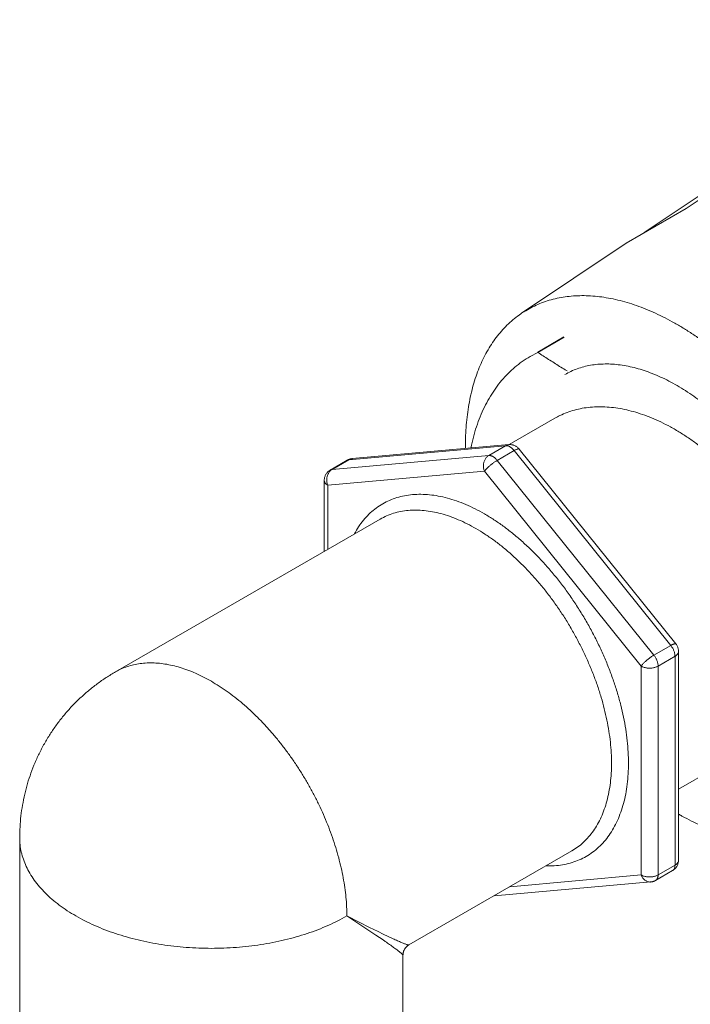
# Model space of a CAD drawing. Extents: x 0 to 222, y -4 to 280.
# Drawn here: x 109 to 112, y 126 to 130 of the extents above; entities that cross this region are included whole.
import ezdxf

# ---------------------------------------------------------------- set-up
doc = ezdxf.new("R2010")
doc.units = 0
doc.header["$LTSCALE"] = 10
doc.header["$MEASUREMENT"] = 0
doc.layers.add('CADdetails-11-VERYFINE', color=11, linetype='CONTINUOUS')

msp = doc.modelspace()

# ---------------------------------------------------------------- linework, layer by layer
at = {"layer": 'CADdetails-11-VERYFINE', "linetype": 'Continuous', "lineweight": 0}
for p, q in [((111.9092, 128.8194), (112.987, 129.5449)), ((112.8259, 129.4519), (111.7481, 128.7264)), ((111.6786, 128.6863), (111.9092, 128.8194)), ((111.6786, 128.6863), (111.2773, 128.4165)), ((111.4401, 128.3255), (111.3392, 128.2673)), ((111.34, 128.2661), (111.4408, 128.3243)), ((111.34, 128.2661), (111.3099, 128.2504)), ((111.4517, 128.1948), (111.4447, 128.1991)), ((111.4049, 128.013), (111.2293, 127.9116)), ((110.6139, 127.8539), (111.2159, 127.9076)), ((110.6261, 127.8578), (111.2281, 127.9116)), ((111.0845, 127.9092), (111.0824, 127.8985)), ((111.2159, 127.9076), (111.1508, 127.8701)), ((111.2281, 127.9116), (111.228, 127.9115)), ((111.1508, 127.8701), (110.5488, 127.8163)), ((111.0615, 127.8967), (111.0613, 127.9038)), ((111.2484, 127.8889), (111.1834, 127.8513)), ((111.245, 127.8928), (111.2484, 127.8889)), ((111.2484, 127.8889), (111.8504, 127.14)), ((111.2665, 127.8964), (111.268, 127.8945)), ((111.268, 127.8945), (111.87, 127.1457)), ((110.6072, 127.8518), (110.5421, 127.8142)), ((110.6139, 127.8539), (110.5488, 127.8163)), ((110.6072, 127.8518), (110.6079, 127.8522)), ((110.6219, 127.8572), (110.6245, 127.8576)), ((110.6245, 127.8576), (110.6261, 127.8578)), ((111.7853, 127.1024), (111.1834, 127.8513)), ((111.1345, 127.8094), (110.5326, 127.7556)), ((110.5448, 127.8135), (110.5488, 127.8163)), ((111.7365, 127.0605), (111.1345, 127.8094)), ((110.5191, 127.7751), (110.5191, 127.7744)), ((110.5191, 127.7744), (110.5191, 127.7744)), ((110.5191, 127.7744), (110.5191, 127.5016)), ((110.5326, 127.7556), (110.5326, 127.5093)), ((110.7339, 127.6256), (109.717, 127.0385)), ((110.6347, 127.5683), (110.6385, 127.5758)), ((111.8504, 127.14), (111.7853, 127.1024)), ((111.8802, 127.1169), (111.8802, 126.3142)), ((111.8802, 127.1169), (111.8802, 127.1168)), ((111.8667, 127.0981), (111.8016, 127.0605)), ((111.8667, 127.0981), (111.8667, 126.2954)), ((111.7365, 126.2579), (111.7365, 127.0605)), ((111.8016, 126.2579), (111.8016, 127.0605)), ((112.2958, 126.827), (111.8802, 126.587)), ((109.3489, 126.4009), (109.3489, 125.2267)), ((111.4701, 126.3503), (110.8444, 125.9891)), ((111.3788, 126.2926), (111.371, 126.293)), ((111.8667, 126.2954), (111.8016, 126.2579)), ((111.8802, 126.3135), (111.8802, 126.3142)), ((111.232, 126.2128), (111.7365, 126.2579)), ((111.8571, 126.2744), (111.7921, 126.2368)), ((111.1712, 126.177), (111.7732, 126.2308)), ((111.7717, 126.2307), (111.7731, 126.2308)), ((111.7731, 126.2308), (111.7732, 126.2308)), ((110.6058, 126.1003), (110.6536, 126.0761)), ((110.6058, 126.1003), (110.6637, 126.0624)), ((110.6536, 126.0761), (110.6929, 126.0564)), ((110.6637, 126.0624), (110.698, 126.0396)), ((110.6929, 126.0564), (110.7258, 126.0402)), ((110.698, 126.0396), (110.7178, 126.0264)), ((110.7258, 126.0402), (110.7457, 126.0306)), ((110.7457, 126.0306), (110.7649, 126.0214)), ((110.7649, 126.0214), (110.7832, 126.0128)), ((110.8438, 125.9889), (110.8445, 125.9891)), ((110.8213, 125.9498), (110.8214, 125.9492)), ((110.8214, 125.9492), (110.8214, 125.2267))]:
    msp.add_line(p, q, dxfattribs=at)
for points in [[(111.268, 127.8945), (111.2679, 127.8947), (111.2667, 127.8954), (111.2649, 127.8955)], [(110.6079, 127.8522), (110.6108, 127.8533), (110.6139, 127.8539)], [(110.5488, 127.8163), (110.5457, 127.8157), (110.5428, 127.8146), (110.5421, 127.8142)], [(110.5226, 127.7642), (110.5206, 127.7675), (110.5195, 127.7709), (110.5191, 127.7744)], [(111.87, 127.1457), (111.8699, 127.1459), (111.8686, 127.1465), (111.8668, 127.1467)], [(111.8802, 127.1168), (111.8798, 127.1133), (111.8786, 127.1099), (111.8766, 127.1066)], [(111.8802, 126.3142), (111.8798, 126.3107), (111.8786, 126.3073), (111.8766, 126.304)], [(110.7178, 126.0264), (110.7449, 126.0079), (110.7536, 126.0019)]]:
    msp.add_lwpolyline(points, dxfattribs=at)
msp.add_polyline3d([(110.8214, 125.9492, 0), (110.8215, 125.9508, 0), (110.8216, 125.9525, 0), (110.8217, 125.9543, 0), (110.8219, 125.956, 0), (110.8222, 125.9577, 0), (110.8226, 125.9594, 0), (110.823, 125.9611, 0), (110.8235, 125.9628, 0), (110.824, 125.9644, 0), (110.8246, 125.966, 0), (110.8253, 125.9677, 0), (110.826, 125.9692, 0), (110.8268, 125.9708, 0), (110.8277, 125.9723, 0), (110.8286, 125.9738, 0), (110.8295, 125.9752, 0), (110.8305, 125.9767, 0), (110.8316, 125.978, 0), (110.8327, 125.9794, 0), (110.8339, 125.9807, 0), (110.8351, 125.9819, 0), (110.8363, 125.9831, 0), (110.8376, 125.9843, 0), (110.839, 125.9854, 0), (110.8404, 125.9864, 0), (110.8418, 125.9874, 0), (110.8433, 125.9883, 0), (110.8444, 125.9891, 0)], dxfattribs=at)
for points, knots in [([(112.6883, 126.9645), (112.6881, 126.9789), (112.6878, 127.0081), (112.6851, 127.0522), (112.6809, 127.0971), (112.675, 127.1427), (112.6675, 127.1889), (112.6583, 127.2356), (112.6475, 127.2827), (112.6351, 127.3302), (112.6211, 127.3778), (112.6056, 127.4256), (112.5885, 127.4734), (112.57, 127.5211), (112.5501, 127.5686), (112.5287, 127.6159), (112.506, 127.6627), (112.482, 127.7091), (112.4567, 127.755), (112.4303, 127.8001), (112.4026, 127.8446), (112.3739, 127.8881), (112.3442, 127.9307), (112.3134, 127.9723), (112.2818, 128.0128), (112.2493, 128.0521), (112.2161, 128.0901), (112.1821, 128.1267), (112.1476, 128.1619), (112.1124, 128.1956), (112.0768, 128.2278), (112.0407, 128.2583), (112.0043, 128.287), (111.9676, 128.3141), (111.9307, 128.3393), (111.8937, 128.3626), (111.8567, 128.384), (111.8197, 128.4034), (111.7828, 128.4208), (111.7461, 128.4362), (111.7097, 128.4495), (111.6736, 128.4607), (111.6379, 128.4698), (111.6027, 128.4768), (111.5681, 128.4815), (111.5341, 128.4841), (111.5008, 128.4846), (111.4682, 128.4828), (111.4365, 128.4789), (111.4057, 128.4728), (111.3759, 128.4645), (111.3471, 128.4541), (111.3194, 128.4415), (111.2962, 128.4288), (111.2826, 128.4199), (111.2773, 128.4165)], [0, 0, 0, 0, 0.191658, 0.386683, 0.585335, 0.788294, 0.995368, 1.205498, 1.418914, 1.6358, 1.855007, 2.076736, 2.301155, 2.527043, 2.754586, 2.98394, 3.213845, 3.444474, 3.675976, 3.907078, 4.137941, 4.368726, 4.598161, 4.826403, 5.053627, 5.278592, 5.501458, 5.722416, 5.940282, 6.155227, 6.367467, 6.575894, 6.780703, 6.982149, 7.179223, 7.372155, 7.56125, 7.745626, 7.925569, 8.101447, 8.272533, 8.439194, 8.601882, 8.760049, 8.914168, 9.064802, 9.211597, 9.355152, 9.49616, 9.634447, 9.770747, 9.905848, 10.039718, 10.173168, 10.255664, 10.255664, 10.255664, 10.255664]), ([(111.2773, 128.4165), (111.2741, 128.4143), (111.2626, 128.4064), (111.2435, 128.3915), (111.2207, 128.3707), (111.1993, 128.3481), (111.1793, 128.3235), (111.1608, 128.2971), (111.1438, 128.2689), (111.1282, 128.239), (111.1143, 128.2074), (111.1019, 128.1743), (111.0911, 128.1396), (111.0819, 128.1034), (111.0744, 128.0658), (111.0686, 128.027), (111.0644, 127.987), (111.0618, 127.9458), (111.0615, 127.9179), (111.0613, 127.9038)], [0, 0, 0, 0, 0.051396, 0.185671, 0.321175, 0.458693, 0.59813, 0.74023, 0.885665, 1.034173, 1.18638, 1.342825, 1.50305, 1.667563, 1.836779, 2.010061, 2.187436, 2.369604, 2.556891, 2.556891, 2.556891, 2.556891]), ([(111.3099, 128.2504), (111.2996, 128.2441), (111.2791, 128.2315), (111.2509, 128.2094), (111.2246, 128.1852), (111.2001, 128.1584), (111.1775, 128.1292), (111.1568, 128.0977), (111.1381, 128.064), (111.1214, 128.0282), (111.1068, 127.9903), (111.0942, 127.9505), (111.0877, 127.9231), (111.0845, 127.9092)], [0, 0, 0, 0, 0.160931, 0.316984, 0.474561, 0.634357, 0.797015, 0.963105, 1.13312, 1.307474, 1.486489, 1.670408, 1.859396, 1.859396, 1.859396, 1.859396]), ([(111.4447, 128.1991), (111.4375, 128.2036), (111.4232, 128.2125), (111.402, 128.2259), (111.3811, 128.2393), (111.3604, 128.2526), (111.3467, 128.2616), (111.34, 128.2661)], [0.0363197, 0.0363197, 0.0363197, 0.0363197, 0.1482064, 0.2590787, 0.3688017, 0.477519, 0.5852334, 0.5852334, 0.5852334, 0.5852334]), ([(111.8748, 128.1386), (111.8642, 128.1446), (111.8432, 128.1563), (111.8114, 128.1717), (111.7798, 128.1852), (111.7484, 128.1966), (111.7173, 128.206), (111.6866, 128.2132), (111.6565, 128.2183), (111.6269, 128.2213), (111.5981, 128.2221), (111.5699, 128.2207), (111.5426, 128.2172), (111.5162, 128.2115), (111.4908, 128.2036), (111.4664, 128.1938), (111.451, 128.1855), (111.4434, 128.1813)], [0, 0, 0, 0, 0.16141, 0.317632, 0.469044, 0.616446, 0.759899, 0.898717, 1.033407, 1.164594, 1.291841, 1.41582, 1.537317, 1.656144, 1.773141, 1.889222, 2.004342, 2.004342, 2.004342, 2.004342]), ([(112.3062, 126.6869), (112.3136, 126.6914), (112.3285, 126.7006), (112.3493, 126.7168), (112.3688, 126.7349), (112.3869, 126.7549), (112.4036, 126.7768), (112.4189, 126.8004), (112.4326, 126.8259), (112.4448, 126.8529), (112.4555, 126.8816), (112.4645, 126.9118), (112.472, 126.9434), (112.4778, 126.9763), (112.4819, 127.0105), (112.4844, 127.0458), (112.4852, 127.0822), (112.4843, 127.1195), (112.4818, 127.1578), (112.4776, 127.1967), (112.4718, 127.2363), (112.4643, 127.2765), (112.4552, 127.3171), (112.4446, 127.358), (112.4323, 127.3991), (112.4186, 127.4403), (112.4033, 127.4815), (112.3867, 127.5226), (112.3686, 127.5634), (112.3491, 127.6039), (112.3284, 127.6439), (112.3064, 127.6833), (112.2833, 127.7221), (112.259, 127.76), (112.2337, 127.7971), (112.2073, 127.8332), (112.1801, 127.8681), (112.1521, 127.9019), (112.1233, 127.9344), (112.0938, 127.9656), (112.0637, 127.9953), (112.0331, 128.0234), (112.002, 128.05), (111.9707, 128.0748), (111.9391, 128.0979), (111.9073, 128.1193), (111.8856, 128.1322), (111.8748, 128.1386)], [0, 0, 0, 0, 0.115157, 0.231238, 0.348236, 0.467062, 0.588562, 0.712541, 0.83979, 0.970977, 1.105667, 1.244488, 1.38794, 1.535345, 1.687183, 1.843837, 2.004395, 2.16924, 2.338665, 2.511574, 2.688281, 2.869016, 3.052543, 3.239122, 3.428947, 3.62068, 3.81454, 4.010709, 4.207769, 4.405924, 4.605344, 4.804584, 5.003822, 5.203241, 5.401394, 5.598455, 5.794624, 5.988482, 6.180214, 6.370038, 6.556618, 6.740143, 6.920877, 7.097581, 7.270029, 7.438989, 7.604758, 7.604758, 7.604758, 7.604758]), ([(111.8117, 127.9988), (111.8001, 128.0042), (111.7771, 128.0147), (111.7421, 128.0279), (111.7074, 128.0389), (111.673, 128.0473), (111.6391, 128.0533), (111.6058, 128.0567), (111.5731, 128.0576), (111.5413, 128.056), (111.5105, 128.0518), (111.4806, 128.045), (111.4519, 128.0357), (111.4266, 128.0249), (111.4114, 128.0166), (111.4049, 128.013)], [0, 0, 0, 0, 0.169558, 0.334672, 0.495303, 0.651485, 0.803323, 0.951016, 1.094844, 1.235172, 1.372453, 1.507225, 1.640091, 1.771717, 1.87004, 1.87004, 1.87004, 1.87004]), ([(112.2958, 126.827), (112.3026, 126.8313), (112.3163, 126.8399), (112.3347, 126.8562), (112.3514, 126.875), (112.3662, 126.8963), (112.379, 126.92), (112.3899, 126.946), (112.3986, 126.9741), (112.4052, 127.0042), (112.4097, 127.0362), (112.412, 127.07), (112.4121, 127.1054), (112.4099, 127.1422), (112.4055, 127.1803), (112.399, 127.2195), (112.3902, 127.2597), (112.3792, 127.3006), (112.3661, 127.342), (112.3508, 127.3839), (112.3335, 127.426), (112.3143, 127.468), (112.2931, 127.5099), (112.27, 127.5515), (112.2452, 127.5925), (112.2187, 127.6327), (112.1906, 127.6721), (112.1611, 127.7104), (112.1302, 127.7474), (112.0981, 127.783), (112.0649, 127.817), (112.0306, 127.8493), (111.9956, 127.8797), (111.9598, 127.9081), (111.9234, 127.9344), (111.8866, 127.9583), (111.8495, 127.98), (111.8242, 127.9926), (111.8117, 127.9988)], [0, 0, 0, 0, 0.106593, 0.214452, 0.324811, 0.438765, 0.557259, 0.681061, 0.810769, 0.946807, 1.089452, 1.238841, 1.394996, 1.557832, 1.727169, 1.902755, 2.084266, 2.271319, 2.463482, 2.66028, 2.861198, 3.065698, 3.273211, 3.483152, 3.694924, 3.907926, 4.121544, 4.335175, 4.548226, 4.760104, 4.97025, 5.178118, 5.383199, 5.585014, 5.783126, 5.977147, 6.166745, 6.35165, 6.35165, 6.35165, 6.35165]), ([(111.228, 127.9115), (111.2269, 127.9114), (111.2243, 127.9111), (111.2202, 127.9099), (111.2173, 127.9084), (111.2159, 127.9076)], [0, 0, 0, 0, 0.01423933, 0.03524588, 0.05654893, 0.05654893, 0.05654893, 0.05654893]), ([(111.2159, 127.9076), (111.217, 127.9077), (111.2194, 127.9078), (111.2229, 127.9072), (111.2266, 127.906), (111.2304, 127.9044), (111.2328, 127.9029), (111.2341, 127.9021)], [0, 0, 0, 0, 0.01493017, 0.03082496, 0.04781677, 0.06596405, 0.08525716, 0.08525716, 0.08525716, 0.08525716]), ([(111.228, 127.9115), (111.2289, 127.9116), (111.2315, 127.9118), (111.2357, 127.9117), (111.2406, 127.911), (111.2454, 127.9099), (111.2501, 127.9082), (111.2531, 127.9067), (111.2546, 127.9059)], [0, 0, 0, 0, 0.0122855, 0.0339347, 0.05576, 0.0776011, 0.0994933, 0.1216437, 0.1216437, 0.1216437, 0.1216437]), ([(111.2546, 127.9059), (111.256, 127.905), (111.2589, 127.9033), (111.2629, 127.9001), (111.2653, 127.8976), (111.2665, 127.8964)], [0, 0, 0, 0, 0.02237298, 0.04488624, 0.06765837, 0.06765837, 0.06765837, 0.06765837]), ([(111.1345, 127.8094), (111.1339, 127.8112), (111.1326, 127.815), (111.1313, 127.8209), (111.1307, 127.8269), (111.1307, 127.8329), (111.1313, 127.8388), (111.1325, 127.8446), (111.1343, 127.85), (111.1366, 127.8551), (111.1395, 127.8598), (111.1429, 127.8639), (111.1466, 127.8674), (111.1494, 127.8692), (111.1508, 127.8701)], [0, 0, 0, 0, 0.0262351, 0.0527463, 0.0793709, 0.1059318, 0.1322635, 0.1582153, 0.1836678, 0.208491, 0.232554, 0.2558125, 0.2783134, 0.3001288, 0.3001288, 0.3001288, 0.3001288]), ([(111.1834, 127.8513), (111.1822, 127.8526), (111.1801, 127.8552), (111.1765, 127.8588), (111.1728, 127.8619), (111.1691, 127.8646), (111.1653, 127.8668), (111.1615, 127.8685), (111.1579, 127.8696), (111.1543, 127.8702), (111.1519, 127.8701), (111.1508, 127.8701)], [0, 0, 0, 0, 0.0228398, 0.0450157, 0.0663677, 0.0867416, 0.1060369, 0.1241842, 0.141176, 0.1570683, 0.172001, 0.172001, 0.172001, 0.172001]), ([(111.2341, 127.9021), (111.2353, 127.9013), (111.2379, 127.8995), (111.2416, 127.8963), (111.2439, 127.894), (111.245, 127.8928)], [0, 0, 0, 0, 0.02037594, 0.04172443, 0.06390388, 0.06390388, 0.06390388, 0.06390388]), ([(111.2649, 127.8955), (111.2641, 127.8954), (111.2623, 127.8952), (111.2594, 127.8942), (111.2561, 127.8929), (111.2523, 127.8911), (111.2498, 127.8896), (111.2484, 127.8889)], [0.01511166, 0.01511166, 0.01511166, 0.01511166, 0.02570526, 0.03901095, 0.05494214, 0.0733148, 0.09386055, 0.09386055, 0.09386055, 0.09386055]), ([(110.6072, 127.8518), (110.6079, 127.8522), (110.6095, 127.8531), (110.6118, 127.8542), (110.6143, 127.8552), (110.6168, 127.856), (110.6193, 127.8567), (110.6211, 127.857), (110.6219, 127.8572)], [0, 0, 0, 0, 0.01156717, 0.02316302, 0.03478346, 0.0464189, 0.05806725, 0.06971792, 0.06971792, 0.06971792, 0.06971792]), ([(110.6261, 127.8578), (110.625, 127.8576), (110.6223, 127.8573), (110.6182, 127.8561), (110.6153, 127.8546), (110.6139, 127.8539)], [0, 0, 0, 0, 0.0145374, 0.03554639, 0.05685282, 0.05685282, 0.05685282, 0.05685282]), ([(111.1345, 127.8094), (111.1353, 127.8104), (111.137, 127.8127), (111.14, 127.8161), (111.1433, 127.8198), (111.1471, 127.8236), (111.1512, 127.8274), (111.1556, 127.8313), (111.1602, 127.8351), (111.1649, 127.8389), (111.1697, 127.8424), (111.1743, 127.8456), (111.1789, 127.8486), (111.1819, 127.8504), (111.1834, 127.8513)], [0, 0, 0, 0, 0.017645, 0.0376393, 0.0596862, 0.0834443, 0.1085315, 0.1345518, 0.161099, 0.1877193, 0.2139146, 0.2392395, 0.2633144, 0.28577, 0.28577, 0.28577, 0.28577]), ([(110.527, 127.8001), (110.526, 127.7987), (110.5242, 127.7957), (110.522, 127.7908), (110.5204, 127.7857), (110.5194, 127.7805), (110.5192, 127.7769), (110.5191, 127.7751)], [0, 0, 0, 0, 0.0231243, 0.0464847, 0.0700889, 0.0937823, 0.1175658, 0.1175658, 0.1175658, 0.1175658]), ([(110.5421, 127.8142), (110.5406, 127.8133), (110.5377, 127.8115), (110.5337, 127.8081), (110.53, 127.8044), (110.528, 127.8015), (110.527, 127.8001)], [0, 0, 0, 0, 0.02276712, 0.04575394, 0.06888652, 0.09199812, 0.09199812, 0.09199812, 0.09199812]), ([(110.5326, 127.7556), (110.5319, 127.7575), (110.5306, 127.7612), (110.5294, 127.7671), (110.5287, 127.7731), (110.5287, 127.7791), (110.5293, 127.785), (110.5305, 127.7908), (110.5318, 127.7945), (110.5324, 127.7963)], [0, 0, 0, 0, 0.0262375, 0.0527487, 0.0793761, 0.105937, 0.1322687, 0.1582205, 0.1836754, 0.1836754, 0.1836754, 0.1836754]), ([(110.5324, 127.7963), (110.5332, 127.798), (110.5346, 127.8014), (110.5376, 127.806), (110.5409, 127.8101), (110.5435, 127.8124), (110.5448, 127.8135)], [0, 0, 0, 0, 0.02482192, 0.04888493, 0.0721435, 0.09464081, 0.09464081, 0.09464081, 0.09464081]), ([(110.5326, 127.7556), (110.5312, 127.7564), (110.5286, 127.758), (110.5252, 127.7609), (110.5234, 127.7632), (110.5226, 127.7642)], [0, 0, 0, 0, 0.02102734, 0.04057464, 0.05870161, 0.05870161, 0.05870161, 0.05870161]), ([(110.6385, 127.5758), (110.644, 127.5849), (110.6549, 127.6029), (110.6742, 127.6275), (110.6954, 127.6494), (110.7185, 127.6685), (110.7433, 127.6848), (110.77, 127.6982), (110.7981, 127.7085), (110.8277, 127.7159), (110.8586, 127.7201), (110.8907, 127.7213), (110.9238, 127.7195), (110.9578, 127.7145), (110.9925, 127.7065), (111.0277, 127.6956), (111.0632, 127.6818), (111.0991, 127.6652), (111.1226, 127.6521), (111.1345, 127.6455)], [0.036791, 0.036791, 0.036791, 0.036791, 0.17836, 0.315342, 0.449138, 0.581349, 0.711907, 0.842502, 0.974787, 1.108644, 1.245627, 1.387181, 1.532886, 1.684196, 1.841947, 2.004617, 2.172236, 2.346388, 2.527765, 2.527765, 2.527765, 2.527765]), ([(110.7339, 127.6256), (110.7421, 127.6299), (110.7585, 127.6387), (110.7851, 127.6484), (110.8129, 127.6553), (110.8419, 127.6594), (110.8721, 127.6605), (110.9032, 127.6588), (110.9351, 127.6542), (110.9678, 127.6467), (111.001, 127.6364), (111.0346, 127.6234), (111.0686, 127.6077), (111.0907, 127.5954), (111.102, 127.5891)], [0, 0, 0, 0, 0.122947, 0.246956, 0.373008, 0.502018, 0.634801, 0.772029, 0.914254, 1.06188, 1.215186, 1.374327, 1.53935, 1.710198, 1.710198, 1.710198, 1.710198]), ([(111.1345, 127.6455), (111.1467, 127.6382), (111.1712, 127.6235), (111.207, 127.5986), (111.2425, 127.5713), (111.2776, 127.5415), (111.3123, 127.5094), (111.3462, 127.4751), (111.3792, 127.4388), (111.4111, 127.4007), (111.4419, 127.3609), (111.4713, 127.3196), (111.4993, 127.2769), (111.5257, 127.2331), (111.5505, 127.1883), (111.5735, 127.1428), (111.5946, 127.0966), (111.6137, 127.0501), (111.6308, 127.0034), (111.6458, 126.9567), (111.6586, 126.9102), (111.6691, 126.8641), (111.6774, 126.8187), (111.6833, 126.774), (111.6869, 126.7303), (111.6881, 126.6878), (111.6869, 126.6467), (111.6834, 126.6071), (111.6776, 126.5692), (111.6695, 126.5331), (111.662, 126.5101), (111.6583, 126.4988)], [0, 0, 0, 0, 0.187392, 0.379347, 0.576374, 0.780005, 0.989614, 1.202435, 1.418693, 1.638921, 1.860767, 2.084658, 2.310841, 2.536691, 2.762504, 2.988632, 3.212528, 3.434509, 3.654935, 3.871327, 4.084006, 4.293407, 4.497269, 4.695962, 4.89003, 5.077503, 5.258868, 5.434833, 5.603829, 5.766555, 5.923955, 5.923955, 5.923955, 5.923955]), ([(111.102, 127.5891), (111.1134, 127.5822), (111.1367, 127.5683), (111.1705, 127.5448), (111.2041, 127.519), (111.2372, 127.4909), (111.2698, 127.4606), (111.3017, 127.4283), (111.3327, 127.3942), (111.3627, 127.3583), (111.3916, 127.3209), (111.4192, 127.282), (111.4456, 127.2419), (111.4704, 127.2006), (111.4937, 127.1585), (111.5153, 127.1157), (111.5351, 127.0723), (111.5531, 127.0285), (111.5692, 126.9846), (111.5832, 126.9406), (111.5952, 126.8969), (111.6052, 126.8536), (111.6129, 126.8108), (111.6185, 126.7688), (111.6219, 126.7277), (111.623, 126.6878), (111.6219, 126.6491), (111.6186, 126.6118), (111.6131, 126.5762), (111.6054, 126.5423), (111.5956, 126.5103), (111.5836, 126.4803), (111.5695, 126.4525), (111.5535, 126.427), (111.5354, 126.4038), (111.5155, 126.3833), (111.4939, 126.3651), (111.478, 126.3552), (111.4701, 126.3503)], [0, 0, 0, 0, 0.176528, 0.358516, 0.545666, 0.737628, 0.93399, 1.134298, 1.338062, 1.54475, 1.753816, 1.964677, 2.176746, 2.389424, 2.602099, 2.81417, 3.025033, 3.234098, 3.440787, 3.644553, 3.844862, 4.041224, 4.233185, 4.420339, 4.602326, 4.778856, 4.949706, 5.11473, 5.273872, 5.42718, 5.574807, 5.717032, 5.854263, 5.987047, 6.116059, 6.242111, 6.36612, 6.4891, 6.4891, 6.4891, 6.4891]), ([(111.8668, 127.1467), (111.866, 127.1466), (111.8642, 127.1463), (111.8614, 127.1454), (111.858, 127.144), (111.8543, 127.1422), (111.8518, 127.1408), (111.8504, 127.14)], [0.01511643, 0.01511643, 0.01511643, 0.01511643, 0.02570752, 0.03901321, 0.05494535, 0.07331691, 0.09386043, 0.09386043, 0.09386043, 0.09386043]), ([(111.8504, 127.14), (111.8515, 127.1386), (111.8536, 127.1358), (111.8565, 127.1313), (111.8591, 127.1267), (111.8614, 127.1219), (111.8633, 127.117), (111.8648, 127.1121), (111.8658, 127.1073), (111.8665, 127.1026), (111.8666, 127.0996), (111.8667, 127.0981)], [0, 0, 0, 0, 0.0233071, 0.0468767, 0.0704998, 0.0939636, 0.1170591, 0.1395924, 0.1613753, 0.1822538, 0.2020997, 0.2020997, 0.2020997, 0.2020997]), ([(111.8802, 127.1168), (111.8801, 127.1179), (111.8801, 127.1208), (111.8794, 127.1255), (111.8781, 127.1308), (111.8761, 127.1359), (111.8735, 127.141), (111.8712, 127.1441), (111.87, 127.1457)], [0, 0, 0, 0, 0.0142551, 0.0383657, 0.0625305, 0.0867478, 0.1110569, 0.1376487, 0.1376487, 0.1376487, 0.1376487]), ([(110.0852, 127.002), (110.0751, 127.0076), (110.0554, 127.0187), (110.0252, 127.033), (109.9952, 127.0453), (109.9655, 127.0554), (109.9362, 127.0632), (109.9075, 127.0689), (109.8793, 127.0723), (109.8518, 127.0734), (109.825, 127.0722), (109.7992, 127.0687), (109.7743, 127.063), (109.7504, 127.055), (109.7314, 127.0465), (109.7206, 127.0405), (109.717, 127.0385)], [0, 0, 0, 0, 0.152156, 0.299717, 0.442632, 0.580914, 0.714644, 0.843967, 0.96912, 1.090411, 1.20824, 1.323091, 1.435523, 1.546175, 1.655733, 1.71033, 1.71033, 1.71033, 1.71033]), ([(111.7365, 127.0605), (111.7373, 127.0616), (111.739, 127.0639), (111.7419, 127.0673), (111.7453, 127.0709), (111.7491, 127.0747), (111.7532, 127.0786), (111.7576, 127.0824), (111.7622, 127.0863), (111.7669, 127.09), (111.7716, 127.0935), (111.7763, 127.0968), (111.7809, 127.0998), (111.7839, 127.1016), (111.7853, 127.1024)], [0, 0, 0, 0, 0.0176434, 0.0376378, 0.0596846, 0.0834392, 0.1085264, 0.134545, 0.1610938, 0.1877142, 0.2139094, 0.2392365, 0.2633127, 0.2857683, 0.2857683, 0.2857683, 0.2857683]), ([(111.8016, 127.0605), (111.8016, 127.062), (111.8015, 127.0651), (111.8008, 127.0697), (111.7997, 127.0745), (111.7982, 127.0794), (111.7963, 127.0843), (111.794, 127.0891), (111.7914, 127.0937), (111.7886, 127.0982), (111.7864, 127.101), (111.7853, 127.1024)], [0, 0, 0, 0, 0.019846, 0.0407241, 0.0625076, 0.0850377, 0.1081365, 0.1316003, 0.1552222, 0.1787932, 0.2020982, 0.2020982, 0.2020982, 0.2020982]), ([(111.8766, 127.1066), (111.8758, 127.1056), (111.874, 127.1034), (111.8706, 127.1005), (111.868, 127.0989), (111.8667, 127.0981)], [0.04825804, 0.04825804, 0.04825804, 0.04825804, 0.06632682, 0.08575608, 0.10658976, 0.10658976, 0.10658976, 0.10658976]), ([(109.3489, 126.4009), (109.3491, 126.4148), (109.3496, 126.4428), (109.3533, 126.4847), (109.3593, 126.5265), (109.3677, 126.568), (109.3785, 126.6091), (109.3918, 126.6497), (109.4075, 126.6897), (109.4255, 126.7289), (109.4459, 126.7671), (109.4686, 126.804), (109.4934, 126.8396), (109.5203, 126.8738), (109.5492, 126.9064), (109.5801, 126.9372), (109.6124, 126.9659), (109.6461, 126.9924), (109.6809, 127.0168), (109.705, 127.0313), (109.717, 127.0385)], [0, 0, 0, 0, 0.18471, 0.370372, 0.556847, 0.743722, 0.931117, 1.119679, 1.309547, 1.500208, 1.691352, 1.882514, 2.073726, 2.265473, 2.45823, 2.650986, 2.842189, 3.031318, 3.218691, 3.404178, 3.404178, 3.404178, 3.404178]), ([(111.7365, 127.0605), (111.738, 127.0597), (111.7411, 127.0581), (111.7461, 127.0562), (111.7515, 127.0546), (111.7572, 127.0535), (111.7631, 127.0529), (111.7691, 127.0526), (111.7751, 127.0529), (111.781, 127.0535), (111.7867, 127.0547), (111.7921, 127.0562), (111.7971, 127.0581), (111.8001, 127.0597), (111.8016, 127.0605)], [0, 0, 0, 0, 0.0224484, 0.0461878, 0.0710226, 0.0967167, 0.1229951, 0.1495767, 0.1761827, 0.2024818, 0.2281229, 0.252824, 0.2763791, 0.2986072, 0.2986072, 0.2986072, 0.2986072]), ([(110.0852, 127.002), (110.0953, 126.996), (110.1159, 126.9837), (110.146, 126.9631), (110.176, 126.9407), (110.2056, 126.9165), (110.2348, 126.8906), (110.2636, 126.863), (110.2917, 126.8338), (110.3191, 126.8032), (110.3458, 126.7712), (110.3715, 126.738), (110.3963, 126.7037), (110.42, 126.6683), (110.4426, 126.632), (110.4641, 126.5949), (110.4842, 126.5572), (110.503, 126.5189), (110.5203, 126.4803), (110.5362, 126.4414), (110.5506, 126.4023), (110.5634, 126.3632), (110.5746, 126.3243), (110.5841, 126.2856), (110.592, 126.2473), (110.5981, 126.2096), (110.6025, 126.1724), (110.6053, 126.1361), (110.6056, 126.1121), (110.6058, 126.1003)], [0, 0, 0, 0, 0.156644, 0.317624, 0.482741, 0.651758, 0.824399, 1.000365, 1.179323, 1.360919, 1.54478, 1.730517, 1.917727, 2.105996, 2.294903, 2.484022, 2.672931, 2.861198, 3.048411, 3.234147, 3.41801, 3.599608, 3.778565, 3.954532, 4.127174, 4.296191, 4.461309, 4.62229, 4.778937, 4.778937, 4.778937, 4.778937]), ([(111.6583, 126.4988), (111.6542, 126.4882), (111.6463, 126.4672), (111.6312, 126.4377), (111.6141, 126.4106), (111.5949, 126.386), (111.5737, 126.3641), (111.5506, 126.3449), (111.5257, 126.3286), (111.4991, 126.3153), (111.471, 126.3049), (111.4414, 126.2976), (111.4105, 126.2932), (111.3894, 126.2928), (111.3788, 126.2926)], [0, 0, 0, 0, 0.151019, 0.296678, 0.438247, 0.575227, 0.709024, 0.841236, 0.971794, 1.102387, 1.234671, 1.368529, 1.505512, 1.647065, 1.647065, 1.647065, 1.647065]), ([(112.4269, 126.4255), (112.4188, 126.4217), (112.4014, 126.4137), (112.3737, 126.4038), (112.3439, 126.3954), (112.3131, 126.3894), (112.2814, 126.3854), (112.2488, 126.3836), (112.2155, 126.3841), (112.1815, 126.3867), (112.1469, 126.3914), (112.1117, 126.3984), (112.076, 126.4075), (112.0399, 126.4187), (112.0035, 126.432), (111.9668, 126.4474), (111.9299, 126.4649), (111.901, 126.4798), (111.8845, 126.4894), (111.8802, 126.4919)], [0, 0, 0, 0, 0.118219, 0.253323, 0.389621, 0.527908, 0.668915, 0.812474, 0.959269, 1.109902, 1.264022, 1.422189, 1.584877, 1.751535, 1.922621, 2.098501, 2.278444, 2.462818, 2.530096, 2.530096, 2.530096, 2.530096]), ([(109.5645, 126.1003), (109.5535, 126.1069), (109.5317, 126.1199), (109.5012, 126.1415), (109.473, 126.1641), (109.4475, 126.1877), (109.4247, 126.2122), (109.4048, 126.2376), (109.3877, 126.2637), (109.3736, 126.2904), (109.3626, 126.3175), (109.3547, 126.3451), (109.3498, 126.3729), (109.3492, 126.3916), (109.3489, 126.4009)], [0, 0, 0, 0, 0.170846, 0.335869, 0.49501, 0.648315, 0.795939, 0.938162, 1.075391, 1.20817, 1.33718, 1.463229, 1.587235, 1.710204, 1.710204, 1.710204, 1.710204]), ([(111.8571, 126.2744), (111.8586, 126.2753), (111.8615, 126.2771), (111.8655, 126.2804), (111.8692, 126.2842), (111.8724, 126.2884), (111.875, 126.2929), (111.8772, 126.2978), (111.8788, 126.3029), (111.8799, 126.3081), (111.8801, 126.3117), (111.8802, 126.3135)], [0, 0, 0, 0, 0.0227692, 0.0457541, 0.0688867, 0.0919998, 0.1151228, 0.1384832, 0.1620875, 0.1857788, 0.2095647, 0.2095647, 0.2095647, 0.2095647]), ([(111.8613, 126.2779), (111.8606, 126.2771), (111.8594, 126.2758), (111.8578, 126.2748), (111.8571, 126.2744)], [0.08264455, 0.08264455, 0.08264455, 0.08264455, 0.09657056, 0.10682612, 0.10682612, 0.10682612, 0.10682612]), ([(111.8667, 126.2954), (111.8666, 126.294), (111.8666, 126.2913), (111.8659, 126.2873), (111.8648, 126.2838), (111.8634, 126.2806), (111.862, 126.2787), (111.8613, 126.2779)], [0, 0, 0, 0, 0.01872717, 0.03629408, 0.05272541, 0.06811541, 0.08264455, 0.08264455, 0.08264455, 0.08264455]), ([(111.8766, 126.304), (111.8758, 126.3029), (111.874, 126.3007), (111.8706, 126.2979), (111.868, 126.2963), (111.8667, 126.2954)], [0.04845451, 0.04845451, 0.04845451, 0.04845451, 0.06652329, 0.08595448, 0.10678464, 0.10678464, 0.10678464, 0.10678464]), ([(111.7365, 126.2579), (111.7373, 126.2561), (111.7388, 126.2525), (111.7417, 126.2476), (111.7451, 126.2432), (111.7489, 126.2393), (111.7531, 126.2361), (111.7575, 126.2336), (111.7621, 126.2318), (111.7669, 126.2308), (111.7701, 126.2307), (111.7717, 126.2307)], [0, 0, 0, 0, 0.0257994, 0.0510298, 0.0755939, 0.0994296, 0.1225304, 0.1449334, 0.1667557, 0.1881197, 0.2091561, 0.2091561, 0.2091561, 0.2091561]), ([(111.7365, 126.2579), (111.738, 126.2571), (111.7411, 126.2554), (111.7461, 126.2535), (111.7515, 126.252), (111.7572, 126.2509), (111.7631, 126.2502), (111.7691, 126.25), (111.7751, 126.2502), (111.781, 126.2509), (111.7867, 126.252), (111.7921, 126.2536), (111.7971, 126.2554), (111.8001, 126.2571), (111.8016, 126.2579)], [0, 0, 0, 0, 0.0224472, 0.0461843, 0.0710191, 0.0967106, 0.122989, 0.1495706, 0.1761767, 0.2024755, 0.2281191, 0.2528202, 0.2763753, 0.2986068, 0.2986068, 0.2986068, 0.2986068]), ([(111.7921, 126.2368), (111.7927, 126.2372), (111.7943, 126.2382), (111.7955, 126.2395), (111.7962, 126.2403)], [0, 0, 0, 0, 0.01025347, 0.02417948, 0.02417948, 0.02417948, 0.02417948]), ([(111.7962, 126.2403), (111.7969, 126.2412), (111.7983, 126.243), (111.7997, 126.2462), (111.8008, 126.2498), (111.8015, 126.2537), (111.8016, 126.2564), (111.8016, 126.2579)], [0.02417948, 0.02417948, 0.02417948, 0.02417948, 0.03871008, 0.05409898, 0.07053106, 0.08809754, 0.10682485, 0.10682485, 0.10682485, 0.10682485]), ([(111.7921, 126.2368), (111.7913, 126.2364), (111.7898, 126.2355), (111.7874, 126.2344), (111.785, 126.2334), (111.7825, 126.2326), (111.7799, 126.2319), (111.7773, 126.2313), (111.7751, 126.231), (111.7737, 126.2309), (111.7731, 126.2308)], [0, 0, 0, 0, 0.01156717, 0.02316532, 0.0347834, 0.04642206, 0.05806974, 0.06971793, 0.08136842, 0.08834163, 0.08834163, 0.08834163, 0.08834163]), ([(109.5645, 126.1003), (109.5762, 126.0938), (109.5999, 126.0807), (109.6372, 126.0632), (109.6763, 126.047), (109.7172, 126.0323), (109.7597, 126.0192), (109.8036, 126.0078), (109.8486, 125.998), (109.8947, 125.9899), (109.9416, 125.9836), (109.9891, 125.9791), (110.037, 125.9764), (110.0852, 125.9755), (110.1333, 125.9764), (110.1812, 125.9791), (110.2287, 125.9836), (110.2756, 125.9899), (110.3217, 125.998), (110.3667, 126.0078), (110.4106, 126.0192), (110.4531, 126.0323), (110.494, 126.047), (110.5331, 126.0632), (110.5705, 126.0807), (110.5941, 126.0938), (110.6058, 126.1003)], [0, 0, 0, 0, 0.176531, 0.358517, 0.545669, 0.737629, 0.93399, 1.1343, 1.338065, 1.544754, 1.753819, 1.964681, 2.176752, 2.389429, 2.602105, 2.814174, 3.025036, 3.234101, 3.440791, 3.644553, 3.844863, 4.041224, 4.233185, 4.420335, 4.602321, 4.77885, 4.77885, 4.77885, 4.77885]), ([(110.7536, 126.0019), (110.7592, 125.9981), (110.7674, 125.9924), (110.778, 125.9849), (110.7854, 125.9795), (110.7923, 125.9745), (110.7986, 125.9698), (110.8041, 125.9656), (110.8089, 125.9618), (110.8129, 125.9585), (110.8161, 125.9557), (110.8186, 125.9533), (110.8203, 125.9515), (110.821, 125.9503), (110.8213, 125.9498)], [0, 0, 0, 0, 0.089472, 0.1321515, 0.1728804, 0.2105475, 0.2450071, 0.2761543, 0.3031959, 0.3260049, 0.3448664, 0.359758, 0.3707702, 0.3781395, 0.3781395, 0.3781395, 0.3781395]), ([(110.7832, 126.0128), (110.7861, 126.0115), (110.7919, 126.0088), (110.8002, 126.0051), (110.808, 126.0016), (110.8151, 125.9985), (110.8216, 125.9959), (110.8273, 125.9936), (110.8321, 125.9918), (110.8362, 125.9904), (110.8394, 125.9895), (110.8419, 125.9889), (110.8433, 125.9889), (110.8438, 125.9889)], [0, 0, 0, 0, 0.042678, 0.083406, 0.1210707, 0.1555307, 0.1866763, 0.213719, 0.236528, 0.2553883, 0.2702803, 0.2812911, 0.2886578, 0.2886578, 0.2886578, 0.2886578])]:
    msp.add_open_spline(points, degree=3, knots=knots, dxfattribs=at)

doc.saveas('drawing.dxf')
